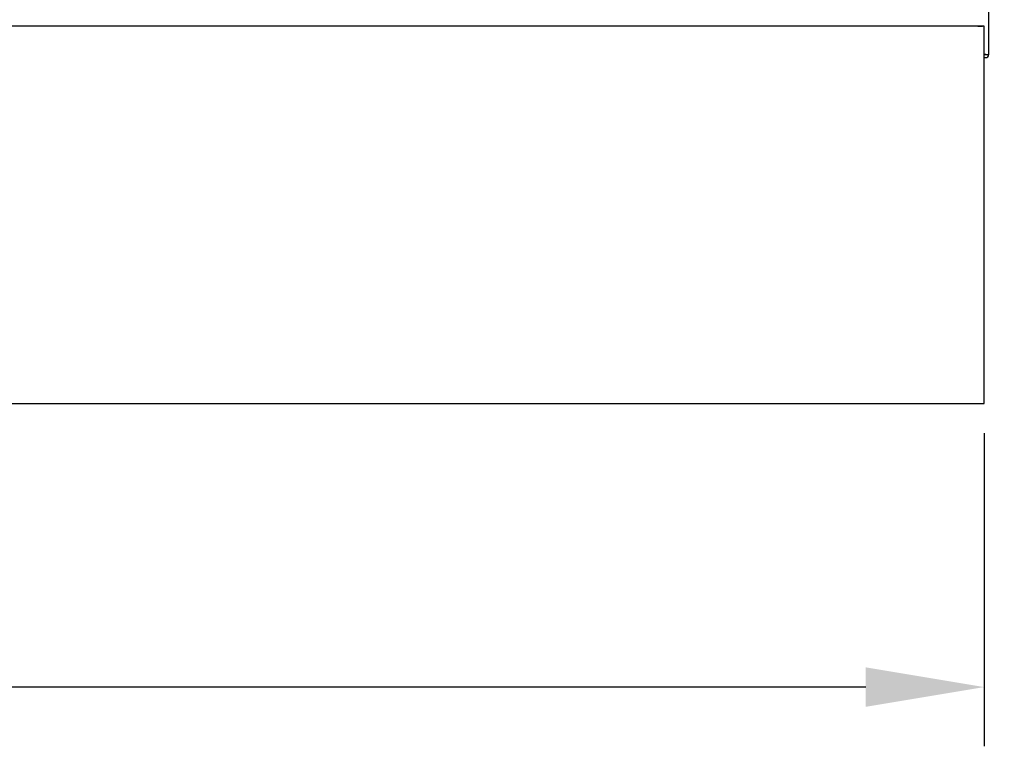
# Model space of a CAD drawing. Units: millimetres. Extents: x 9 to 26557, y 5 to 12294.
# Drawn here: x 25471 to 25783, y 11002 to 11232 of the extents above; entities that cross this region are included whole.
import ezdxf

# ---------------------------------------------------------------- set-up
doc = ezdxf.new("R2010")
doc.units = ezdxf.units.MM
for name, color, linetype in [('TAR-36-7334B', 7, 'Continuous'), ('TAR-36-7340A', 7, 'Continuous'), ('TAR-36-7341B', 7, 'Continuous')]:
    doc.layers.add(name, color=color, linetype=linetype)
doc.dimstyles.new('ISO-25', dxfattribs={"dimtxt": 2.5, "dimasz": 2.5, "dimexe": 1.25, "dimexo": 0.625, "dimtad": 1, "dimtxsty": 'Standard', "dimcen": 2.5, "dimadec": 0, "dimazin": 0, "dimtfac": 1, "dimtmove": 0, "dimatfit": 3, "dimfxl": 1, "dimarcsym": 0})

# ---------------------------------------------------------------- blocks, each defined once
blk = doc.blocks.new('*D854')
at = {"color": 0, "lineweight": -2, "transparency": 16777216}
for p, q in [((24862.35, 11101.05), (24862.35, 11001.92)), ((25776.56, 11101.05), (25776.56, 11001.92)), ((25739.06, 11020.67), (24899.85, 11020.67))]:
    blk.add_line(p, q, dxfattribs=at)
at = {"color": 0, "transparency": 16777216}
for points in [[(24899.85, 11026.92), (24899.85, 11014.42), (24862.35, 11020.67)], [(25739.06, 11026.92), (25739.06, 11014.42), (25776.56, 11020.67)]]:
    blk.add_solid(points, dxfattribs=at)
at = {"layer": 'Defpoints', "color": 0, "transparency": 16777216}
for p in [(24862.35, 11110.43), (25776.56, 11110.43), (24862.35, 11020.67)]:
    blk.add_point(p, dxfattribs=at)
at = {"color": 0, "transparency": 16777216, "insert": (25319.46, 11048.79), "char_height": 37.5, "attachment_point": 5}
blk.add_mtext('914', dxfattribs=at)
blk = doc.blocks.new('*D857')
at = {"color": 0, "lineweight": -2, "transparency": 16777216}
for p, q in [((25785.93, 11229.93), (25873.75, 11229.93)), ((25855, 11192.43), (25855, 11147.93)), ((25785.93, 11110.43), (25873.75, 11110.43))]:
    blk.add_line(p, q, dxfattribs=at)
at = {"color": 0, "transparency": 16777216}
for points in [[(25848.75, 11192.43), (25861.25, 11192.43), (25855, 11229.93)], [(25848.75, 11147.93), (25861.25, 11147.93), (25855, 11110.43)]]:
    blk.add_solid(points, dxfattribs=at)
at = {"layer": 'Defpoints', "color": 0, "transparency": 16777216}
for p in [(25776.56, 11229.93), (25776.56, 11110.43), (25855, 11110.43)]:
    blk.add_point(p, dxfattribs=at)
at = {"color": 0, "transparency": 16777216, "insert": (25826.87, 11170.18), "char_height": 37.5, "attachment_point": 5, "rotation": 90}
blk.add_mtext('120', dxfattribs=at)

msp = doc.modelspace()

# ---------------------------------------------------------------- linework, layer by layer
at = {"layer": 'TAR-36-7334B', "color": 7, "linetype": 'Continuous'}
for p, q in [((25778.05, 11220.93), (25778.05, 11916.93)), ((25777.05, 11220.93), (25776.56, 11220.93)), ((25776.56, 11220.93), (25777.05, 11220.93)), ((25777.05, 11220.93), (25778.05, 11220.93)), ((25776.56, 11219.93), (25777.05, 11219.93))]:
    msp.add_line(p, q, dxfattribs=at)
for radius in [1, 0.002]:
    msp.add_arc((25777.05, 11220.93), radius, 270, 0, dxfattribs=at)
at = {"layer": 'TAR-36-7340A', "color": 7, "linetype": 'Continuous'}
msp.add_line((25776.56, 11229.93), (24861.05, 11229.93), dxfattribs=at)
at = {"layer": 'TAR-36-7341B', "color": 7, "linetype": 'Continuous'}
for p, q in [((25774.56, 11229.93), (25776.06, 11229.93)), ((25776.56, 11110.43), (25776.56, 11229.93)), ((24862.35, 11110.43), (25776.56, 11110.43))]:
    msp.add_line(p, q, dxfattribs=at)

# ---------------------------------------------------------------- dimensions: what is measured, and where the dimension line sits
at = {"color": 132}
for base, p1, p2, angle, picture, middle in [((25854.99984704, 11110.42735081), (25776.5568524, 11229.92735081), (25776.5568524, 11110.42735081), 90, '*D857', (25826.87484704, 11170.17735081)), ((24862.35, 11020.67), (25776.56, 11110.43), (24862.35, 11110.43), 180, '*D854', (25319.46, 11048.79))]:
    dim = msp.add_linear_dim(base=base, p1=p1, p2=p2, angle=angle, dimstyle='ISO-25', override={"dimscale": 15, "dimdec": 0, "dimlunit": 5, "dimtdec": 0}, dxfattribs=at)
    dim.commit()
    dim.dimension.update_dxf_attribs({"geometry": picture, "text_midpoint": middle})

doc.saveas('drawing.dxf')
